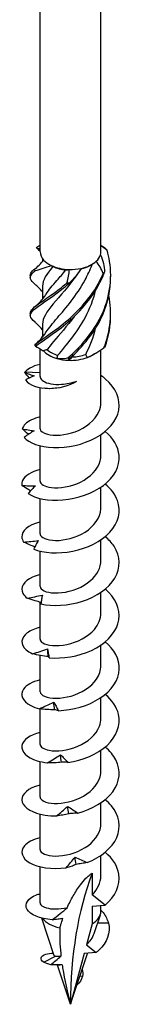
# Model space of a CAD drawing. Units: millimetres. Extents: x -45 to 111, y -518 to 4.
# Drawn here: x 93 to 103, y -518 to -417 of the extents above; entities that cross this region are included whole.
import ezdxf

# ---------------------------------------------------------------- set-up
doc = ezdxf.new("R2010")
doc.units = ezdxf.units.MM

# ---------------------------------------------------------------- blocks, each defined once
blk = doc.blocks.new('SWWZ100x240-ISO')
at = {"layer": ''}
for p, q in [((-3.13, -22.53), (-3.13, 89.36)), ((3.12, -22.53), (3.12, 89.36)), ((-2.87, -23.24), (-2.87, -23.5)), ((2.03, -23.91), (2.21, -23.81)), ((-2.87, -26.04), (-2.87, -27.37)), ((-2.87, -29.92), (-2.87, -31.25)), ((-3.13, -35.3), (-3.13, -32.45)), ((2.21, -33.12), (2.55, -32.92)), ((3.12, -37.95), (3.12, -32.56)), ((-3.13, -34.93), (-4.7, -34.85)), ((-3.13, -40.65), (-3.13, -36.44)), ((3.12, -43.34), (3.12, -41.24)), ((-3.13, -46.03), (-3.13, -42.4)), ((3.12, -48.73), (3.12, -46.63)), ((-3.13, -51.42), (-3.13, -47.79)), ((3.12, -54.12), (3.12, -52.02)), ((-3.13, -56.81), (-3.13, -53.18)), ((3.12, -59.51), (3.12, -57.41)), ((-3.13, -62.2), (-3.13, -58.41)), ((3.12, -64.9), (3.12, -62.8)), ((-3.13, -67.59), (-3.13, -63.87)), ((3.12, -70.28), (3.12, -68.19)), ((-3.13, -72.98), (-3.13, -69.34)), ((3.12, -75.67), (3.12, -73.58)), ((-3.13, -78.37), (-3.13, -74.73)), ((3.12, -81.06), (3.12, -78.97)), ((-3.13, -83.76), (-3.13, -80.12)), ((3.12, -86.45), (3.12, -84.35)), ((-3.13, -89.21), (-3.13, -85.51)), ((2.21, -86.19), (2.21, -88.4)), ((3.54, -89.44), (2.21, -88.4)), ((2.21, -89.55), (3.54, -89.44)), ((2.21, -89.55), (2.21, -91.37)), ((3.12, -90.09), (3.12, -89.47)), ((2.43, -92.34), (3.07, -90.43)), ((-1.67, -94.63), (-2.95, -90.78)), ((2.21, -91.37), (1.63, -93.52)), ((3.89, -91.28), (2.78, -91.29)), ((1.63, -93.52), (2.64, -94.31)), ((-2.75, -95.3), (-1.54, -94.67)), ((0, -99.61), (1.75, -94.39)), ((1.39, -94.42), (0, -99.61)), ((2.64, -94.31), (1.39, -94.42)), ((-1.25, -95.61), (-1.49, -95.56)), ((0, -99.61), (-1.34, -95.6)), ((1.23, -96.72), (0.95, -96.76)), ((0.67, -97.62), (0.67, -97.62)), ((0.67, -97.62), (0.67, -97.62))]:
    blk.add_line(p, q, dxfattribs=at)
for centre, major_axis, start_param, end_param in [((0, -22.53), (-3.12, 0), 0, 0.480854), ((0, -22.53), (3.12, 0), 5.716842, 6.116491), ((0, -22.53), (3.12, 0), 6.116491, 6.283185), ((0, -22.53), (3.12, 0), 3.622447, 4.022096), ((0, -22.53), (3.12, 0), 4.022096, 4.669644), ((0, -22.74), (-2.87, 0), 0.891262, 1.407061), ((0, -22.74), (-2.87, 0), 1.947281, 2.356194), ((0, -22.53), (3.12, 0), 5.069293, 5.716842), ((0, -22.53), (3.12, 0), 4.669644, 5.069293), ((0, -31.84), (-3.12, 0), 5.880469, 6.062728), ((0, -31.84), (-3.12, 0), 0.461624, 1.109172), ((0, -31.64), (-2.87, 0), 0.582614, 1.098414), ((0, -31.64), (-2.87, 0), 1.629812, 2.145611), ((0, -31.84), (-3.12, 0), 2.15637, 2.356194), ((0, -31.84), (-3.12, 0), 1.109172, 1.508821), ((0, -31.84), (-3.12, 0), 1.508821, 2.15637), ((37.76, -121.41), (-26.7, 46.25), 0.441603, 0.785398), ((0, -90.09), (3.12, 0), 5.497787, 6.283185), ((0, -90.09), (3.12, 0), 3.546539, 4.352191)]:
    blk.add_ellipse(centre, major_axis=major_axis, ratio=0.57735, start_param=start_param, end_param=end_param, dxfattribs=at)
for points, knots in [([(-3.5, -22.09), (-3.48, -22.07), (-3.46, -22.05), (-3.41, -22.01), (-3.39, -21.99), (-3.36, -21.97)], [-0.02500277, -0.02500277, -0.02500277, -0.02500277, -0.01267319, -0.01267319, 0, 0, 0, 0]), ([(-3.13, -22.46), (-3.18, -22.41), (-3.23, -22.35), (-3.35, -22.24), (-3.41, -22.18), (-3.48, -22.12)], [0.10203674, 0.10203674, 0.10203674, 0.10203674, 0.12511896, 0.12511896, 0.1525138, 0.1525138, 0.1525138, 0.1525138]), ([(-0.29, -33.4), (1, -32.29), (2.31, -30.81), (3.15, -29.09), (3.99, -27.35), (4.32, -25.39), (4.01, -23.5), (3.95, -23.12), (3.86, -22.74), (3.75, -22.36)], [0.22088, 0.22088, 0.22088, 0.22088, 1.160222, 1.160222, 1.160222, 2.100803, 2.100803, 2.100803, 2.292394, 2.292394, 2.292394, 2.292394]), ([(3.64, -22.23), (3.66, -22.25), (3.68, -22.27), (3.71, -22.32), (3.73, -22.34), (3.75, -22.36)], [-0.02500277, -0.02500277, -0.02500277, -0.02500277, -0.01267319, -0.01267319, 0, 0, 0, 0]), ([(-2.49, -30.73), (-2.22, -30.3), (-1.83, -29.84), (-1.35, -29.29), (-0.48, -28.28), (0.64, -26.99), (1.49, -25.41), (1.76, -24.9), (2.01, -24.36), (2.22, -23.81)], [0.523403, 0.523403, 0.523403, 0.523403, 1.085706, 1.085706, 1.085706, 2.119168, 2.119168, 2.119168, 2.455292, 2.455292, 2.455292, 2.455292]), ([(-3.63, -25.86), (-4.14, -25.44), (-4.26, -25.14), (-3.94, -24.76), (-3.87, -24.67), (-3.77, -24.58), (-3.64, -24.47)], [1.3102041, 1.3102041, 1.3102041, 1.3102041, 2.1008026, 2.1008026, 2.1008026, 2.292394, 2.292394, 2.292394, 2.292394]), ([(-4.12, -24.96), (-4.13, -24.85), (-4.09, -24.74), (-4.01, -24.62), (-3.95, -24.54), (-3.86, -24.44), (-3.75, -24.34)], [1.8520833, 1.8520833, 1.8520833, 1.8520833, 2.1008026, 2.1008026, 2.1008026, 2.292394, 2.292394, 2.292394, 2.292394]), ([(-3.64, -24.47), (-3.66, -24.45), (-3.68, -24.43), (-3.71, -24.39), (-3.73, -24.37), (-3.75, -24.34)], [-0.02500277, -0.02500277, -0.02500277, -0.02500277, -0.01267319, -0.01267319, 0, 0, 0, 0]), ([(-3.71, -32.07), (-3.15, -31.58), (-2.01, -30.92), (-0.74, -29.89), (0.54, -28.86), (1.91, -27.46), (2.85, -25.79), (3.04, -25.45), (3.21, -25.09), (3.36, -24.73)], [0.22088, 0.22088, 0.22088, 0.22088, 1.160222, 1.160222, 1.160222, 2.100803, 2.100803, 2.100803, 2.292394, 2.292394, 2.292394, 2.292394]), ([(-3.6, -32.19), (-2.96, -31.68), (-1.77, -30.98), (-0.49, -29.91), (0.8, -28.84), (2.14, -27.39), (3.02, -25.68), (3.2, -25.34), (3.36, -24.98), (3.5, -24.61)], [0.22088, 0.22088, 0.22088, 0.22088, 1.160222, 1.160222, 1.160222, 2.100803, 2.100803, 2.100803, 2.292394, 2.292394, 2.292394, 2.292394]), ([(0.67, -24.84), (-0.16, -26.06), (-1.09, -27.06), (-1.77, -27.86), (-2.46, -28.68), (-2.87, -29.3), (-2.87, -29.92)], [-2.326842, -2.326842, -2.326842, -2.326842, -1.427568, -1.427568, -1.427568, -0.519699, -0.519699, -0.519699, -0.519699]), ([(-2.49, -26.85), (-2.23, -26.43), (-1.85, -25.98), (-1.39, -25.45), (-1.1, -25.12), (-0.79, -24.76), (-0.47, -24.38)], [1.5706007, 1.5706007, 1.5706007, 1.5706007, 2.119168, 2.119168, 2.119168, 2.4581585, 2.4581585, 2.4581585, 2.4581585]), ([(-0.04, -33.41), (1.25, -32.26), (2.53, -30.73), (3.31, -28.97), (3.85, -27.74), (4.13, -26.39), (4.12, -25.06)], [0.22088, 0.22088, 0.22088, 0.22088, 1.160222, 1.160222, 1.160222, 1.820737, 1.820737, 1.820737, 1.820737]), ([(3.5, -24.61), (3.48, -24.63), (3.46, -24.65), (3.41, -24.69), (3.39, -24.71), (3.36, -24.73)], [-0.02500277, -0.02500277, -0.02500277, -0.02500277, -0.01267319, -0.01267319, 0, 0, 0, 0]), ([(-3.64, -29.74), (-4.22, -29.26), (-4.28, -28.94), (-3.79, -28.48), (-3.28, -28.01), (-2.18, -27.38), (-0.92, -26.38), (-0.66, -26.18), (-0.4, -25.97), (-0.14, -25.73)], [0.263007, 0.263007, 0.263007, 0.263007, 1.160222, 1.160222, 1.160222, 2.100803, 2.100803, 2.100803, 2.292394, 2.292394, 2.292394, 2.292394]), ([(-4.12, -28.84), (-4.13, -28.68), (-4.05, -28.52), (-3.88, -28.35), (-3.45, -27.89), (-2.4, -27.3), (-1.16, -26.35), (-0.91, -26.15), (-0.65, -25.95), (-0.39, -25.72)], [0.804886, 0.804886, 0.804886, 0.804886, 1.160222, 1.160222, 1.160222, 2.100803, 2.100803, 2.100803, 2.292394, 2.292394, 2.292394, 2.292394]), ([(-2.87, -26.62), (-3, -26.46), (-3.14, -26.32), (-3.4, -26.07), (-3.52, -25.96), (-3.64, -25.86)], [0.064299, 0.064299, 0.064299, 0.064299, 0.125119, 0.125119, 0.1739739, 0.1739739, 0.1739739, 0.1739739]), ([(-0.14, -25.73), (-0.18, -25.73), (-0.22, -25.73), (-0.3, -25.73), (-0.35, -25.73), (-0.39, -25.72)], [-0.02500277, -0.02500277, -0.02500277, -0.02500277, -0.01267319, -0.01267319, 0, 0, 0, 0]), ([(-3.64, -28.13), (-3.32, -27.86), (-3, -27.55), (-2.65, -27.09), (-2.57, -26.97), (-2.5, -26.85)], [0, 0, 0, 0, 0.1309641, 0.1309641, 0.1739173, 0.1739173, 0.1739173, 0.1739173]), ([(-1.31, -33.12), (-0.43, -32.1), (0.69, -30.8), (1.52, -29.23), (1.98, -28.37), (2.35, -27.42), (2.58, -26.44)], [0.055116, 0.055116, 0.055116, 0.055116, 1.085706, 1.085706, 1.085706, 1.651097, 1.651097, 1.651097, 1.651097]), ([(0.37, -29.15), (-0.37, -30.16), (-1.14, -31.01), (-1.74, -31.71), (-2, -32.01), (-2.22, -32.29), (-2.4, -32.55)], [-1.171837, -1.171837, -1.171837, -1.171837, -0.394106, -0.394106, -0.394106, -0.055116, -0.055116, -0.055116, -0.055116]), ([(-2.87, -30.5), (-3.04, -30.3), (-3.23, -30.11), (-3.49, -29.87), (-3.56, -29.8), (-3.64, -29.74)], [0.0466476, 0.0466476, 0.0466476, 0.0466476, 0.1255822, 0.1255822, 0.1562262, 0.1562262, 0.1562262, 0.1562262]), ([(-3.64, -32), (-3.32, -31.74), (-3, -31.43), (-2.65, -30.97), (-2.57, -30.85), (-2.5, -30.73)], [0, 0, 0, 0, 0.1309641, 0.1309641, 0.1739173, 0.1739173, 0.1739173, 0.1739173]), ([(-3.71, -32.07), (-3.69, -32.09), (-3.67, -32.11), (-3.63, -32.15), (-3.62, -32.17), (-3.6, -32.19)], [-0.02500277, -0.02500277, -0.02500277, -0.02500277, -0.01267319, -0.01267319, 0, 0, 0, 0]), ([(3.42, -32.36), (3.44, -32.34), (3.46, -32.32), (3.51, -32.28), (3.53, -32.26), (3.55, -32.24)], [-0.02500277, -0.02500277, -0.02500277, -0.02500277, -0.01267319, -0.01267319, 0, 0, 0, 0]), ([(-3.12, -34.05), (-3.53, -34.14), (-3.88, -34.28), (-4.17, -34.44), (-4.39, -34.56), (-4.57, -34.7), (-4.7, -34.85)], [59.5799938, 59.5799938, 59.5799938, 59.5799938, 59.8914805, 59.8914805, 59.8914805, 60.1300834, 60.1300834, 60.1300834, 60.1300834]), ([(-0.29, -33.4), (-0.25, -33.4), (-0.21, -33.4), (-0.13, -33.41), (-0.09, -33.41), (-0.04, -33.41)], [-0.02500277, -0.02500277, -0.02500277, -0.02500277, -0.01267319, -0.01267319, 0, 0, 0, 0]), ([(-4.76, -41.54), (-4.29, -42.1), (-3.15, -42.53), (-1.74, -42.58), (-0.34, -42.62), (1.29, -42.28), (2.57, -41.58), (3.85, -40.88), (4.75, -39.84), (4.95, -38.73), (5.16, -37.61), (4.65, -36.45), (3.6, -35.56), (3.45, -35.44), (3.29, -35.32), (3.12, -35.2)], [54.506302, 54.506302, 54.506302, 54.506302, 55.406769, 55.406769, 55.406769, 56.303925, 56.303925, 56.303925, 57.198374, 57.198374, 57.198374, 58.099824, 58.099824, 58.099824, 58.229731, 58.229731, 58.229731, 58.229731]), ([(-4.22, -35.45), (-4.22, -35.44), (-4.23, -35.43), (-4.4, -35.25), (-4.57, -35.07), (-4.72, -34.89)], [0.07733403, 0.07733403, 0.07733403, 0.07733403, 0.08143495, 0.08143495, 0.16269189, 0.16269189, 0.16269189, 0.16269189]), ([(-4.72, -34.89), (-4.55, -34.95), (-4.38, -35.01), (-4.05, -35.13), (-3.89, -35.18), (-3.73, -35.23)], [0, 0, 0, 0, 0.0800659, 0.0800659, 0.1580923, 0.1580923, 0.1580923, 0.1580923]), ([(-3.13, -35.3), (-3.13, -35.32), (-3.12, -35.34), (-3.09, -35.51), (-2.98, -35.65), (-2.6, -35.89), (-2.34, -35.99), (-1.69, -36.1), (-1.32, -36.12), (-0.66, -36.08), (-0.4, -36.04), (0.13, -35.93), (0.4, -35.86), (0.65, -35.76)], [0.1127562, 0.1127562, 0.1127562, 0.1127562, 0.1321237, 0.1321237, 0.2642475, 0.2642475, 0.3963712, 0.3963712, 0.5284949, 0.5284949, 0.6110049, 0.6110049, 0.6935148, 0.6935148, 0.6935148, 0.6935148]), ([(-4.63, -35.65), (-4.27, -36.18), (-3.29, -36.53), (-2.19, -36.52), (-1.19, -36.52), (-0.13, -36.24), (0.65, -35.76)], [0.41066, 0.41066, 0.41066, 0.41066, 1.309795, 1.309795, 1.309795, 2.127275, 2.127275, 2.127275, 2.127275]), ([(-1.23, -36.44), (-1.47, -36.49), (-1.7, -36.52), (-2.25, -36.56), (-2.52, -36.54), (-2.72, -36.5)], [0.2158228, 0.2158228, 0.2158228, 0.2158228, 0.3051789, 0.3051789, 0.445322, 0.445322, 0.445322, 0.445322]), ([(-3.12, -40.65), (-3.11, -40.87), (-2.85, -41.1), (-2.36, -41.22), (-1.67, -41.39), (-0.56, -41.33), (0.48, -40.95), (1.57, -40.55), (2.53, -39.8), (2.92, -38.9), (3.06, -38.6), (3.12, -38.27), (3.12, -37.95)], [54.192473, 54.192473, 54.192473, 54.192473, 54.906888, 54.906888, 54.906888, 55.917887, 55.917887, 55.917887, 56.970936, 56.970936, 56.970936, 57.334066, 57.334066, 57.334066, 57.334066]), ([(-3.12, -39.43), (-3.79, -39.6), (-4.32, -39.85), (-4.64, -40.17), (-4.8, -40.32), (-4.91, -40.49), (-4.96, -40.66)], [53.2968085, 53.2968085, 53.2968085, 53.2968085, 53.8097619, 53.8097619, 53.8097619, 54.0679513, 54.0679513, 54.0679513, 54.0679513]), ([(-4.31, -41.22), (-4.32, -41.21), (-4.34, -41.2), (-4.55, -41.02), (-4.76, -40.85), (-4.96, -40.66)], [0.07842504, 0.07842504, 0.07842504, 0.07842504, 0.08324352, 0.08324352, 0.16884714, 0.16884714, 0.16884714, 0.16884714]), ([(-4.96, -40.66), (-4.75, -40.7), (-4.55, -40.73), (-4.14, -40.8), (-3.94, -40.83), (-3.74, -40.85)], [0, 0, 0, 0, 0.080284, 0.080284, 0.1610588, 0.1610588, 0.1610588, 0.1610588]), ([(-3.74, -40.85), (-3.91, -40.95), (-4.08, -41.06), (-4.42, -41.29), (-4.59, -41.41), (-4.76, -41.54)], [0, 0, 0, 0, 0.0790766, 0.0790766, 0.1584643, 0.1584643, 0.1584643, 0.1584643]), ([(-4.35, -47.28), (-3.61, -47.78), (-2.26, -48.07), (-0.78, -47.94), (0.7, -47.82), (2.27, -47.29), (3.38, -46.45), (4.48, -45.61), (5.09, -44.48), (4.99, -43.37), (4.91, -42.48), (4.39, -41.61), (3.56, -40.92)], [48.423838, 48.423838, 48.423838, 48.423838, 49.324387, 49.324387, 49.324387, 50.22161, 50.22161, 50.22161, 51.116114, 51.116114, 51.116114, 51.829255, 51.829255, 51.829255, 51.829255]), ([(-3.12, -46.03), (-3.12, -46.31), (-2.69, -46.59), (-1.96, -46.67), (-1.14, -46.77), (0.02, -46.6), (1.02, -46.11), (2.02, -45.62), (2.81, -44.82), (3.04, -43.94), (3.1, -43.74), (3.12, -43.54), (3.12, -43.34)], [47.909288, 47.909288, 47.909288, 47.909288, 48.80036, 48.80036, 48.80036, 49.813286, 49.813286, 49.813286, 50.824016, 50.824016, 50.824016, 51.050881, 51.050881, 51.050881, 51.050881]), ([(-3.12, -44.82), (-4.05, -45.05), (-4.7, -45.47), (-4.92, -45.94), (-5, -46.11), (-5.02, -46.29), (-4.99, -46.46)], [47.0136232, 47.0136232, 47.0136232, 47.0136232, 47.7272979, 47.7272979, 47.7272979, 47.9854873, 47.9854873, 47.9854873, 47.9854873]), ([(-3.77, -52.97), (-2.79, -53.37), (-1.27, -53.49), (0.23, -53.19), (1.72, -52.9), (3.17, -52.19), (4.04, -51.24), (4.92, -50.28), (5.22, -49.1), (4.82, -48.01), (4.6, -47.39), (4.15, -46.81), (3.55, -46.31)], [42.341374, 42.341374, 42.341374, 42.341374, 43.241923, 43.241923, 43.241923, 44.139146, 44.139146, 44.139146, 45.03365, 45.03365, 45.03365, 45.546069, 45.546069, 45.546069, 45.546069]), ([(-4.11, -47.01), (-4.16, -46.98), (-4.22, -46.94), (-4.52, -46.77), (-4.75, -46.62), (-4.99, -46.46)], [0.0630125, 0.0630125, 0.0630125, 0.0630125, 0.0832435, 0.0832435, 0.1688471, 0.1688471, 0.1688471, 0.1688471]), ([(-4.99, -46.46), (-4.75, -46.47), (-4.52, -46.48), (-4.06, -46.49), (-3.82, -46.49), (-3.59, -46.49)], [0, 0, 0, 0, 0.080284, 0.080284, 0.1610588, 0.1610588, 0.1610588, 0.1610588]), ([(-3.59, -46.49), (-3.72, -46.61), (-3.85, -46.74), (-4.1, -47), (-4.23, -47.14), (-4.35, -47.28)], [0, 0, 0, 0, 0.0790766, 0.0790766, 0.1584643, 0.1584643, 0.1584643, 0.1584643]), ([(-3.12, -51.42), (-3.13, -51.44), (-3.12, -51.46), (-3.12, -51.47), (-3.07, -51.79), (-2.44, -52.08), (-1.53, -52.09), (-0.61, -52.1), (0.57, -51.81), (1.49, -51.23), (2.43, -50.65), (3.07, -49.76), (3.12, -48.85), (3.12, -48.81), (3.12, -48.77), (3.12, -48.73)], [41.626103, 41.626103, 41.626103, 41.626103, 41.678465, 41.678465, 41.678465, 42.68707, 42.68707, 42.68707, 43.694775, 43.694775, 43.694775, 44.722149, 44.722149, 44.722149, 44.767695, 44.767695, 44.767695, 44.767695]), ([(-3.13, -50.21), (-3.15, -50.21), (-3.17, -50.22), (-3.19, -50.23), (-4.34, -50.52), (-5.03, -51.13), (-5, -51.73), (-4.99, -51.91), (-4.93, -52.08), (-4.81, -52.25)], [40.730438, 40.730438, 40.730438, 40.730438, 40.74802, 40.74802, 40.74802, 41.644834, 41.644834, 41.644834, 41.903023, 41.903023, 41.903023, 41.903023]), ([(-4.81, -52.25), (-4.56, -52.23), (-4.31, -52.21), (-3.81, -52.16), (-3.56, -52.14), (-3.31, -52.11)], [0, 0, 0, 0, 0.080284, 0.080284, 0.1610588, 0.1610588, 0.1610588, 0.1610588]), ([(-3.67, -52.76), (-3.79, -52.71), (-3.91, -52.66), (-4.29, -52.5), (-4.56, -52.37), (-4.81, -52.25)], [0.0436653, 0.0436653, 0.0436653, 0.0436653, 0.0832435, 0.0832435, 0.1688471, 0.1688471, 0.1688471, 0.1688471]), ([(-3.31, -52.11), (-3.39, -52.24), (-3.47, -52.38), (-3.62, -52.67), (-3.7, -52.82), (-3.77, -52.97)], [0, 0, 0, 0, 0.0790766, 0.0790766, 0.1584643, 0.1584643, 0.1584643, 0.1584643]), ([(-3.05, -58.59), (-1.85, -58.86), (-0.24, -58.79), (1.22, -58.32), (2.67, -57.86), (3.93, -56.99), (4.55, -55.95), (5.17, -54.91), (5.14, -53.71), (4.47, -52.69), (4.23, -52.33), (3.92, -52), (3.56, -51.7)], [36.25891, 36.25891, 36.25891, 36.25891, 37.159459, 37.159459, 37.159459, 38.056682, 38.056682, 38.056682, 38.951186, 38.951186, 38.951186, 39.262884, 39.262884, 39.262884, 39.262884]), ([(-3.12, -56.81), (-3.12, -56.9), (-3.09, -56.98), (-3.02, -57.06), (-2.74, -57.35), (-1.92, -57.56), (-0.9, -57.44), (0.11, -57.33), (1.27, -56.9), (2.06, -56.2), (2.73, -55.62), (3.12, -54.87), (3.12, -54.12)], [35.342917, 35.342917, 35.342917, 35.342917, 35.604926, 35.604926, 35.604926, 36.620066, 36.620066, 36.620066, 37.633978, 37.633978, 37.633978, 38.48451, 38.48451, 38.48451, 38.48451]), ([(-3.12, -55.6), (-3.41, -55.67), (-3.67, -55.75), (-3.9, -55.85), (-4.83, -56.27), (-5.21, -56.94), (-4.88, -57.52), (-4.79, -57.69), (-4.64, -57.85), (-4.44, -58)], [34.447253, 34.447253, 34.447253, 34.447253, 34.665556, 34.665556, 34.665556, 35.56237, 35.56237, 35.56237, 35.820559, 35.820559, 35.820559, 35.820559]), ([(-2.19, -64.11), (-0.84, -64.23), (0.81, -63.98), (2.16, -63.35), (3.51, -62.72), (4.53, -61.72), (4.87, -60.62), (5.21, -59.53), (4.85, -58.35), (3.93, -57.42), (3.81, -57.3), (3.69, -57.19), (3.56, -57.08)], [30.176446, 30.176446, 30.176446, 30.176446, 31.076995, 31.076995, 31.076995, 31.974218, 31.974218, 31.974218, 32.868722, 32.868722, 32.868722, 32.979699, 32.979699, 32.979699, 32.979699]), ([(-4.44, -58), (-4.18, -57.95), (-3.92, -57.9), (-3.41, -57.8), (-3.15, -57.75), (-2.89, -57.69)], [0, 0, 0, 0, 0.080284, 0.080284, 0.1610588, 0.1610588, 0.1610588, 0.1610588]), ([(-3.02, -58.44), (-3.23, -58.39), (-3.43, -58.33), (-3.9, -58.19), (-4.17, -58.1), (-4.44, -58)], [0.0204373, 0.0204373, 0.0204373, 0.0204373, 0.0832435, 0.0832435, 0.1688471, 0.1688471, 0.1688471, 0.1688471]), ([(-2.89, -57.69), (-2.92, -57.82), (-2.94, -57.97), (-3, -58.27), (-3.02, -58.43), (-3.05, -58.59)], [0, 0, 0, 0, 0.0790766, 0.0790766, 0.1584643, 0.1584643, 0.1584643, 0.1584643]), ([(-3.12, -62.2), (-3.12, -62.34), (-3.03, -62.47), (-2.85, -62.58), (-2.41, -62.85), (-1.44, -62.97), (-0.38, -62.75), (0.68, -62.53), (1.79, -61.98), (2.45, -61.2), (2.88, -60.7), (3.11, -60.1), (3.12, -59.51)], [29.059732, 29.059732, 29.059732, 29.059732, 29.485061, 29.485061, 29.485061, 30.50879, 30.50879, 30.50879, 31.530939, 31.530939, 31.530939, 32.201325, 32.201325, 32.201325, 32.201325]), ([(-3.12, -60.99), (-3.67, -61.12), (-4.12, -61.32), (-4.44, -61.56), (-5.13, -62.07), (-5.17, -62.76), (-4.57, -63.29), (-4.39, -63.44), (-4.16, -63.58), (-3.89, -63.7)], [28.164067, 28.164067, 28.164067, 28.164067, 28.583092, 28.583092, 28.583092, 29.479906, 29.479906, 29.479906, 29.738095, 29.738095, 29.738095, 29.738095]), ([(-1.25, -69.53), (0.2, -69.48), (1.82, -69.04), (3.01, -68.26), (4.21, -67.48), (4.96, -66.38), (5, -65.26), (5.03, -64.26), (4.5, -63.25), (3.56, -62.47)], [24.093982, 24.093982, 24.093982, 24.093982, 24.994531, 24.994531, 24.994531, 25.891754, 25.891754, 25.891754, 26.696513, 26.696513, 26.696513, 26.696513]), ([(-3.89, -63.7), (-3.64, -63.62), (-3.38, -63.54), (-2.87, -63.38), (-2.61, -63.3), (-2.36, -63.21)], [0, 0, 0, 0, 0.080284, 0.080284, 0.1610588, 0.1610588, 0.1610588, 0.1610588]), ([(-2.36, -63.21), (-2.33, -63.35), (-2.31, -63.49), (-2.25, -63.79), (-2.22, -63.95), (-2.19, -64.11)], [0, 0, 0, 0, 0.0790766, 0.0790766, 0.1584643, 0.1584643, 0.1584643, 0.1584643]), ([(-2.27, -63.99), (-2.54, -63.97), (-2.81, -63.93), (-3.35, -63.83), (-3.63, -63.77), (-3.89, -63.7)], [0, 0, 0, 0, 0.0832435, 0.0832435, 0.1688471, 0.1688471, 0.1688471, 0.1688471]), ([(-2.19, -64.11), (-2.2, -64.09), (-2.21, -64.07), (-2.24, -64.03), (-2.25, -64.01), (-2.27, -63.99)], [0, 0, 0, 0, 0.0887535, 0.0887535, 0.1776791, 0.1776791, 0.1776791, 0.1776791]), ([(-3.12, -67.59), (-3.12, -67.77), (-2.95, -67.95), (-2.62, -68.08), (-2.05, -68.3), (-1, -68.33), (0.05, -68.03), (1.1, -67.74), (2.12, -67.11), (2.67, -66.31), (2.96, -65.87), (3.12, -65.38), (3.12, -64.9)], [22.776547, 22.776547, 22.776547, 22.776547, 23.353559, 23.353559, 23.353559, 24.362106, 24.362106, 24.362106, 25.370199, 25.370199, 25.370199, 25.918139, 25.918139, 25.918139, 25.918139]), ([(-3.12, -66.38), (-3.92, -66.57), (-4.53, -66.91), (-4.81, -67.31), (-5.22, -67.88), (-4.94, -68.56), (-4.07, -69.01), (-3.82, -69.14), (-3.52, -69.25), (-3.19, -69.33)], [21.880882, 21.880882, 21.880882, 21.880882, 22.500628, 22.500628, 22.500628, 23.397442, 23.397442, 23.397442, 23.655631, 23.655631, 23.655631, 23.655631]), ([(-0.26, -74.83), (1.24, -74.62), (2.76, -73.99), (3.75, -73.08), (4.74, -72.18), (5.18, -71.01), (4.92, -69.9), (4.75, -69.16), (4.26, -68.45), (3.56, -67.86)], [18.011518, 18.011518, 18.011518, 18.011518, 18.912067, 18.912067, 18.912067, 19.80929, 19.80929, 19.80929, 20.413328, 20.413328, 20.413328, 20.413328]), ([(-3.19, -69.33), (-2.95, -69.22), (-2.7, -69.11), (-2.22, -68.89), (-1.97, -68.78), (-1.73, -68.67)], [0, 0, 0, 0, 0.080284, 0.080284, 0.1610588, 0.1610588, 0.1610588, 0.1610588]), ([(-1.63, -69.44), (-1.89, -69.44), (-2.15, -69.43), (-2.67, -69.4), (-2.93, -69.37), (-3.19, -69.33)], [0, 0, 0, 0, 0.0832435, 0.0832435, 0.1688471, 0.1688471, 0.1688471, 0.1688471]), ([(-1.73, -68.67), (-1.65, -68.8), (-1.57, -68.93), (-1.41, -69.22), (-1.33, -69.37), (-1.25, -69.53)], [0, 0, 0, 0, 0.0790766, 0.0790766, 0.1584643, 0.1584643, 0.1584643, 0.1584643]), ([(-1.25, -69.53), (-1.31, -69.51), (-1.37, -69.49), (-1.5, -69.46), (-1.56, -69.45), (-1.63, -69.44)], [0, 0, 0, 0, 0.0887535, 0.0887535, 0.1776791, 0.1776791, 0.1776791, 0.1776791]), ([(-3.12, -72.98), (-3.11, -73.23), (-2.78, -73.48), (-2.18, -73.59), (-1.43, -73.72), (-0.28, -73.61), (0.74, -73.18), (1.76, -72.75), (2.63, -71.99), (2.97, -71.13), (3.07, -70.85), (3.12, -70.57), (3.12, -70.29)], [16.493361, 16.493361, 16.493361, 16.493361, 17.291983, 17.291983, 17.291983, 18.303539, 18.303539, 18.303539, 19.314559, 19.314559, 19.314559, 19.634954, 19.634954, 19.634954, 19.634954]), ([(-3.12, -71.76), (-4.19, -72.02), (-4.88, -72.54), (-4.99, -73.1), (-5.1, -73.7), (-4.5, -74.33), (-3.41, -74.66), (-3.09, -74.75), (-2.74, -74.83), (-2.36, -74.87)], [15.597697, 15.597697, 15.597697, 15.597697, 16.418164, 16.418164, 16.418164, 17.314978, 17.314978, 17.314978, 17.573167, 17.573167, 17.573167, 17.573167]), ([(0.74, -80.02), (2.22, -79.63), (3.59, -78.84), (4.33, -77.83), (5.08, -76.83), (5.2, -75.62), (4.65, -74.56), (4.41, -74.09), (4.03, -73.64), (3.55, -73.25)], [11.929054, 11.929054, 11.929054, 11.929054, 12.829603, 12.829603, 12.829603, 13.726826, 13.726826, 13.726826, 14.130143, 14.130143, 14.130143, 14.130143]), ([(-2.36, -74.87), (-2.14, -74.74), (-1.92, -74.6), (-1.47, -74.33), (-1.25, -74.19), (-1.03, -74.04)], [0, 0, 0, 0, 0.080284, 0.080284, 0.1610588, 0.1610588, 0.1610588, 0.1610588]), ([(-1.03, -74.04), (-0.9, -74.16), (-0.78, -74.29), (-0.52, -74.55), (-0.39, -74.69), (-0.26, -74.83)], [0, 0, 0, 0, 0.0790766, 0.0790766, 0.1584643, 0.1584643, 0.1584643, 0.1584643]), ([(-0.93, -74.8), (-1.16, -74.84), (-1.4, -74.86), (-1.88, -74.88), (-2.12, -74.88), (-2.36, -74.87)], [0, 0, 0, 0, 0.0832435, 0.0832435, 0.1688471, 0.1688471, 0.1688471, 0.1688471]), ([(-0.26, -74.83), (-0.37, -74.82), (-0.47, -74.82), (-0.7, -74.81), (-0.81, -74.81), (-0.93, -74.8)], [0, 0, 0, 0, 0.0887535, 0.0887535, 0.1776791, 0.1776791, 0.1776791, 0.1776791]), ([(-3.13, -78.37), (-3.12, -78.68), (-2.56, -78.99), (-1.69, -79.03), (-0.8, -79.07), (0.39, -78.82), (1.34, -78.27), (2.3, -77.72), (2.99, -76.87), (3.11, -75.97), (3.12, -75.87), (3.12, -75.77), (3.12, -75.67)], [10.210176, 10.210176, 10.210176, 10.210176, 11.210632, 11.210632, 11.210632, 12.225691, 12.225691, 12.225691, 13.240131, 13.240131, 13.240131, 13.351769, 13.351769, 13.351769, 13.351769]), ([(-3.12, -77.15), (-3.29, -77.19), (-3.44, -77.24), (-3.59, -77.29), (-4.63, -77.65), (-5.15, -78.29), (-4.96, -78.89), (-4.77, -79.49), (-3.88, -80.03), (-2.61, -80.22), (-2.24, -80.28), (-1.84, -80.31), (-1.43, -80.31)], [9.314511, 9.314511, 9.314511, 9.314511, 9.440486, 9.440486, 9.440486, 10.3357, 10.3357, 10.3357, 11.232514, 11.232514, 11.232514, 11.490703, 11.490703, 11.490703, 11.490703]), ([(1.71, -85.09), (3.12, -84.54), (4.27, -83.6), (4.74, -82.52), (5.22, -81.44), (5.01, -80.25), (4.19, -79.27), (4.01, -79.05), (3.8, -78.84), (3.56, -78.64)], [5.84659, 5.84659, 5.84659, 5.84659, 6.747139, 6.747139, 6.747139, 7.644362, 7.644362, 7.644362, 7.846958, 7.846958, 7.846958, 7.846958]), ([(-1.43, -80.31), (-1.24, -80.15), (-1.05, -79.99), (-0.67, -79.67), (-0.48, -79.5), (-0.29, -79.34)], [0, 0, 0, 0, 0.080284, 0.080284, 0.1610588, 0.1610588, 0.1610588, 0.1610588]), ([(-0.29, -79.34), (-0.12, -79.44), (0.05, -79.55), (0.39, -79.77), (0.57, -79.9), (0.74, -80.02)], [0, 0, 0, 0, 0.0790766, 0.0790766, 0.1584643, 0.1584643, 0.1584643, 0.1584643]), ([(-0.18, -80.08), (-0.39, -80.14), (-0.6, -80.19), (-1.01, -80.26), (-1.22, -80.29), (-1.43, -80.31)], [0, 0, 0, 0, 0.0832435, 0.0832435, 0.1688471, 0.1688471, 0.1688471, 0.1688471]), ([(0.74, -80.02), (0.59, -80.03), (0.44, -80.04), (0.13, -80.06), (-0.02, -80.07), (-0.18, -80.08)], [0, 0, 0, 0, 0.0887535, 0.0887535, 0.1776791, 0.1776791, 0.1776791, 0.1776791]), ([(-3.12, -83.76), (-3.12, -83.81), (-3.11, -83.86), (-3.09, -83.91), (-2.92, -84.22), (-2.17, -84.47), (-1.19, -84.41), (-0.21, -84.36), (0.98, -83.98), (1.84, -83.33), (2.63, -82.73), (3.12, -81.9), (3.12, -81.06)], [3.926991, 3.926991, 3.926991, 3.926991, 4.086683, 4.086683, 4.086683, 5.106478, 5.106478, 5.106478, 6.125553, 6.125553, 6.125553, 7.068583, 7.068583, 7.068583, 7.068583]), ([(-3.12, -82.54), (-3.86, -82.73), (-4.44, -83.03), (-4.74, -83.39), (-5.22, -83.96), (-5, -84.65), (-4.17, -85.12), (-3.35, -85.58), (-1.94, -85.81), (-0.45, -85.63)], [3.031326, 3.031326, 3.031326, 3.031326, 3.603564, 3.603564, 3.603564, 4.511405, 4.511405, 4.511405, 5.408239, 5.408239, 5.408239, 5.408239]), ([(-0.45, -85.63), (-0.3, -85.45), (-0.15, -85.28), (0.16, -84.91), (0.31, -84.73), (0.46, -84.54)], [0, 0, 0, 0, 0.080284, 0.080284, 0.1610588, 0.1610588, 0.1610588, 0.1610588]), ([(0.46, -84.54), (0.67, -84.62), (0.87, -84.71), (1.29, -84.89), (1.5, -84.99), (1.71, -85.09)], [0, 0, 0, 0, 0.0790766, 0.0790766, 0.1584643, 0.1584643, 0.1584643, 0.1584643]), ([(3.54, -89.44), (4.6, -88.57), (5.14, -87.41), (4.97, -86.29), (4.84, -85.47), (4.33, -84.68), (3.56, -84.03)], [0, 0, 0, 0, 0.899619, 0.899619, 0.899619, 1.563772, 1.563772, 1.563772, 1.563772]), ([(0.57, -85.28), (0.4, -85.36), (0.23, -85.43), (-0.1, -85.54), (-0.27, -85.59), (-0.45, -85.63)], [0, 0, 0, 0, 0.0832435, 0.0832435, 0.1688471, 0.1688471, 0.1688471, 0.1688471]), ([(1.71, -85.09), (1.52, -85.12), (1.33, -85.15), (0.95, -85.21), (0.76, -85.24), (0.57, -85.28)], [0, 0, 0, 0, 0.0887535, 0.0887535, 0.1776791, 0.1776791, 0.1776791, 0.1776791]), ([(-0.34, -89.71), (-0.15, -89.29), (0.06, -88.88), (0.48, -88.14), (0.75, -87.71), (1.19, -87.14), (1.38, -86.9), (1.69, -86.59), (1.8, -86.49), (2.01, -86.32), (2.11, -86.25), (2.21, -86.19)], [3.1968723, 3.1968723, 3.1968723, 3.1968723, 3.3500759, 3.3500759, 3.4905529, 3.4905529, 3.5755711, 3.5755711, 3.6180802, 3.6180802, 3.6605893, 3.6605893, 3.6605893, 3.6605893]), ([(-1.87, -90.95), (-3.18, -90.86), (-4.15, -90.41), (-4.45, -89.88), (-4.77, -89.34), (-4.39, -88.74), (-3.5, -88.41), (-3.38, -88.36), (-3.26, -88.32), (-3.12, -88.29)], [1.186639, 1.186639, 1.186639, 1.186639, 2.093584, 2.093584, 2.093584, 3.019746, 3.019746, 3.019746, 3.141311, 3.141311, 3.141311, 3.141311]), ([(-3.13, -89.21), (-3.13, -89.28), (-3.09, -89.36), (-2.93, -89.55), (-2.74, -89.65), (-2.22, -89.8), (-1.89, -89.85), (-1.15, -89.84), (-0.75, -89.8), (-0.34, -89.71)], [0.3305293, 0.3305293, 0.3305293, 0.3305293, 0.4103754, 0.4103754, 0.5471672, 0.5471672, 0.683959, 0.683959, 0.8158693, 0.8158693, 0.8158693, 0.8158693]), ([(-1.87, -90.95), (-1.6, -90.74), (-1.33, -90.53), (-0.82, -90.12), (-0.58, -89.92), (-0.34, -89.71)], [-0.2349787, -0.2349787, -0.2349787, -0.2349787, -0.1238324, -0.1238324, -0.024169, -0.024169, -0.024169, -0.024169]), ([(3.12, -89.96), (3.2, -90.04), (3.28, -90.13), (3.35, -90.22), (3.61, -90.55), (3.79, -90.92), (3.89, -91.28)], [4.7900314, 4.7900314, 4.7900314, 4.7900314, 4.8831508, 4.8831508, 4.8831508, 5.2359878, 5.2359878, 5.2359878, 5.2359878]), ([(-0.79, -90.83), (-0.96, -90.86), (-1.12, -90.88), (-1.48, -90.92), (-1.68, -90.94), (-1.87, -90.95)], [-0.1880234, -0.1880234, -0.1880234, -0.1880234, -0.105705, -0.105705, 0, 0, 0, 0]), ([(-1.1, -91.78), (-1.11, -91.92), (-1.11, -92.05), (-1.12, -93.01), (-1.07, -93.84), (-0.98, -94.67)], [1.0224233, 1.0224233, 1.0224233, 1.0224233, 1.0848095, 1.0848095, 1.4513525, 1.4513525, 1.4513525, 1.4513525]), ([(-1.1, -91.78), (-1.06, -91.65), (-1.02, -91.52), (-0.92, -91.21), (-0.86, -91.02), (-0.79, -90.83)], [2.9340882, 2.9340882, 2.9340882, 2.9340882, 2.9864406, 2.9864406, 3.0591064, 3.0591064, 3.0591064, 3.0591064]), ([(3.89, -91.28), (4.14, -92.27), (3.74, -93.3), (2.92, -94.07), (2.83, -94.15), (2.74, -94.23), (2.64, -94.31)], [0, 0, 0, 0, 0.944585, 0.944585, 0.944585, 1.047198, 1.047198, 1.047198, 1.047198]), ([(-2.75, -95.3), (-3.21, -95.02), (-3.08, -94.64), (-2.53, -94.47), (-2.32, -94.4), (-2.05, -94.37), (-1.75, -94.37)], [0, 0, 0, 0, 1.016414, 1.016414, 1.016414, 1.407676, 1.407676, 1.407676, 1.407676]), ([(-2.02, -95.55), (-1.85, -95.41), (-1.67, -95.26), (-1.33, -94.98), (-1.15, -94.82), (-0.98, -94.67)], [-0.1464827, -0.1464827, -0.1464827, -0.1464827, -0.0728354, -0.0728354, 0, 0, 0, 0]), ([(-1.67, -94.63), (-1.66, -94.63), (-1.66, -94.64), (-1.63, -94.65), (-1.59, -94.66), (-1.54, -94.67)], [0.28622051, 0.28622051, 0.28622051, 0.28622051, 0.30731251, 0.30731251, 0.35978425, 0.35978425, 0.35978425, 0.35978425]), ([(-0.86, -95.55), (-1.05, -95.56), (-1.27, -95.56), (-1.63, -95.56), (-1.84, -95.55), (-2.02, -95.55)], [-0.1890708, -0.1890708, -0.1890708, -0.1890708, -0.0984058, -0.0984058, 0, 0, 0, 0]), ([(-1.34, -95.6), (-1.42, -95.57), (-1.48, -95.56), (-1.49, -95.56), (-1.49, -95.56), (-1.49, -95.56)], [0, 0, 0, 0, 0.07568884, 0.07568884, 0.0814029, 0.0814029, 0.0814029, 0.0814029]), ([(-0.86, -95.55), (-0.85, -95.66), (-0.83, -95.77), (-0.62, -97.12), (-0.33, -98.38), (0, -99.61)], [1.5797929, 1.5797929, 1.5797929, 1.5797929, 1.6272143, 1.6272143, 2.1696191, 2.1696191, 2.1696191, 2.1696191])]:
    blk.add_open_spline(points, degree=3, knots=knots, dxfattribs=at)
for points in [[(-3.13, -22.23), (-3.35, -22.2), (-3.47, -22.15), (-3.5, -22.09)], [(-3.36, -21.97), (-3.29, -21.94), (-3.21, -21.89), (-3.13, -21.85)], [(3.12, -21.84), (3.3, -21.96), (3.47, -22.09), (3.64, -22.23)], [(3.75, -22.36), (3.53, -22.19), (3.32, -22.05), (3.12, -21.92)], [(3.08, -22.83), (3.33, -23.41), (3.47, -24.01), (3.5, -24.61)], [(-3.75, -24.34), (-3.37, -24.05), (-3.04, -23.72), (-2.77, -23.37)], [(-1.99, -23.93), (-2.57, -24.17), (-3.12, -24.35), (-3.64, -24.47)], [(-1.81, -24.03), (-2.47, -24.82), (-2.87, -25.43), (-2.87, -26.04)], [(-1.99, -23.93), (-1.93, -23.96), (-1.87, -23.99), (-1.81, -24.03)], [(3.36, -24.73), (3.16, -24.26), (2.91, -23.85), (2.64, -23.5)], [(-4.13, -25.15), (-4.12, -25.09), (-4.12, -25.02), (-4.13, -24.96)], [(-0.47, -24.38), (-0.36, -24.37), (-0.25, -24.35), (-0.13, -24.34)], [(-0.39, -25.72), (-0.21, -25.24), (-0.13, -24.78), (-0.13, -24.34)], [(1.09, -24.23), (0.76, -24.77), (0.34, -25.28), (-0.14, -25.73)], [(3.42, -32.36), (4.11, -30.66), (4.3, -28.78), (3.94, -26.99)], [(-4.13, -29.03), (-4.12, -28.97), (-4.12, -28.9), (-4.13, -28.84)], [(3.55, -32.24), (3.94, -31.18), (4.13, -30.05), (4.12, -28.93)], [(1.56, -33.03), (2, -32.19), (2.36, -31.27), (2.58, -30.32)], [(-3.6, -32.19), (-3.36, -32.31), (-3.09, -32.46), (-2.8, -32.65)], [(-2.4, -32.55), (-2.54, -32.59), (-2.67, -32.62), (-2.8, -32.65)], [(-1.39, -33.46), (-1.36, -33.35), (-1.33, -33.23), (-1.31, -33.12)], [(0.37, -33.03), (0.3, -33.12), (0.24, -33.21), (0.17, -33.3)], [(1.73, -33.35), (1.68, -33.24), (1.62, -33.13), (1.56, -33.03)], [(1.73, -33.35), (2.3, -33.08), (2.88, -32.75), (3.42, -32.36)], [(-1.39, -33.46), (-1.12, -33.48), (-0.74, -33.46), (-0.29, -33.4)], [(-0.04, -33.41), (-0.18, -33.49), (-0.23, -33.57), (-0.19, -33.64)], [(0.17, -33.3), (0.05, -33.41), (-0.07, -33.53), (-0.19, -33.64)], [(-4.7, -34.85), (-4.71, -34.86), (-4.72, -34.88), (-4.72, -34.89)], [(-3.73, -35.23), (-4.03, -35.36), (-4.33, -35.5), (-4.63, -35.65)], [(-2.27, -63.99), (-2.3, -63.73), (-2.33, -63.47), (-2.36, -63.21)], [(-1.63, -69.44), (-1.67, -69.18), (-1.7, -68.92), (-1.73, -68.67)], [(-0.93, -74.8), (-0.96, -74.55), (-1, -74.3), (-1.03, -74.04)], [(-0.18, -80.08), (-0.22, -79.84), (-0.26, -79.59), (-0.29, -79.34)], [(0.57, -85.28), (0.53, -85.03), (0.5, -84.79), (0.46, -84.54)], [(2.21, -88.4), (2.79, -87.84), (3.11, -87.15), (3.12, -86.45)], [(1.63, -93.52), (2, -93.19), (2.28, -92.78), (2.42, -92.34)], [(-1.54, -94.67), (-1.42, -94.69), (-1.23, -94.7), (-0.98, -94.67)], [(-2.02, -95.55), (-2.33, -95.49), (-2.58, -95.41), (-2.75, -95.3)], [(-1.25, -95.61), (-1.31, -95.61), (-1.34, -95.6), (-1.34, -95.6)], [(-0.86, -95.55), (-1.04, -95.59), (-1.17, -95.6), (-1.25, -95.61)], [(1.23, -96.72), (1.14, -97.09), (0.92, -97.39), (0.67, -97.62)], [(1.19, -96.05), (1.25, -96.28), (1.27, -96.51), (1.23, -96.72)]]:
    blk.add_open_spline(points, degree=3, dxfattribs=at)

msp = doc.modelspace()

# ---------------------------------------------------------------- block references
msp.add_blockref('SWWZ100x240-ISO', (98.2, -418.4))

doc.saveas('drawing.dxf')
